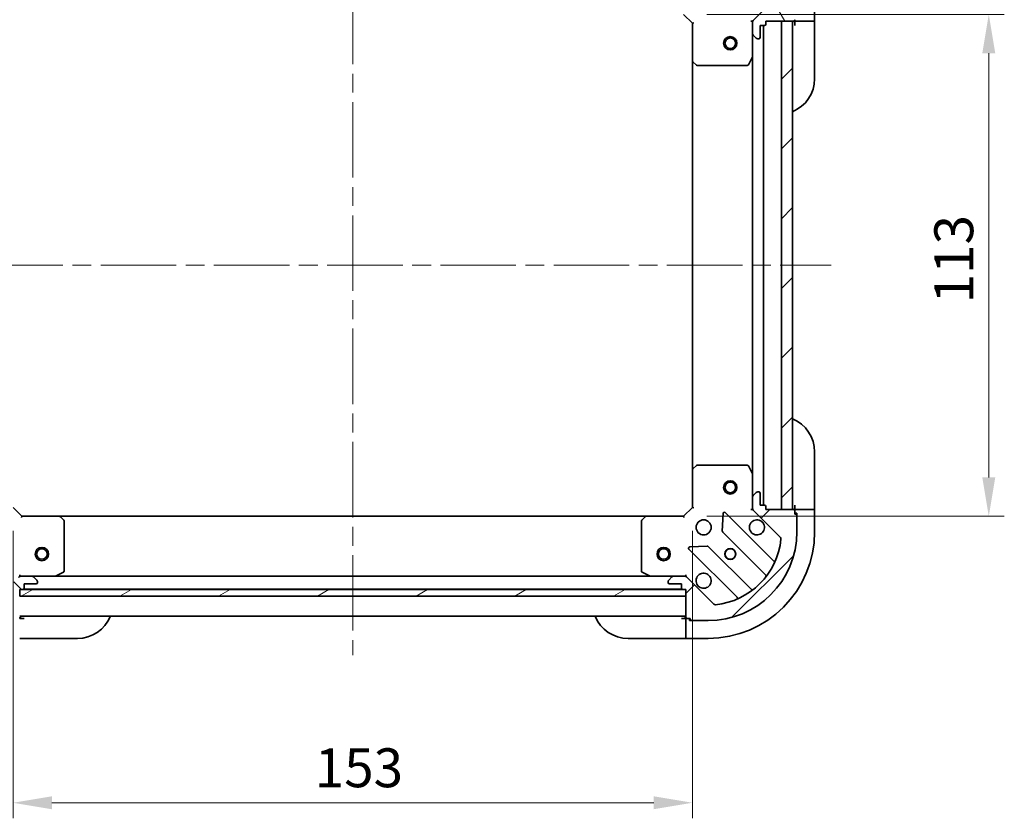
# Model space of a CAD drawing. Units: millimetres. Extents: x 43 to 5773, y 24 to 1008.
# Drawn here: x 1344 to 1565, y 672 to 852 of the extents above; entities that cross this region are included whole.
import ezdxf

# ---------------------------------------------------------------- set-up
doc = ezdxf.new("R2010")
doc.units = ezdxf.units.MM
doc.header["$LTSCALE"] = 3
doc.linetypes.add('CHAIN', pattern=[0.35429999999999995, 0.2362, -0.0295, 0.0591, -0.0295])
doc.layers.get('Defpoints').update_dxf_attribs({"lineweight": 25})
doc.layers.add('Centerline (ISO)', color=7, linetype='Continuous', lineweight=18, true_color=0x80ffff)
doc.layers.add('Hatch (ISO)', color=1, linetype='Continuous', lineweight=18, true_color=0xff0000)
for name, color, linetype, lineweight in [('Dimension (ISO)', 7, 'Continuous', 18), ('Dimension (ISO) @ 1', 7, 'Continuous', 18), ('Visible (ISO)', 7, 'Continuous', 35)]:
    doc.layers.add(name, color=color, linetype=linetype, lineweight=lineweight)
doc.styles.add('Note Text (TK)', font='MS PGothic.ttf')
doc.dimstyles.new('Default - Method 1b (TK)', dxfattribs={"dimscale": 3, "dimtxt": 2.5, "dimasz": 2.5, "dimexe": 1, "dimexo": 1.5, "dimgap": 1, "dimtad": 1, "dimrnd": 1e-08, "dimdsep": 46, "dimtxsty": 'Note Text (TK)', "dimcen": 0.09, "dimdle": 5, "dimclrd": 100, "dimclre": 100, "dimclrt": 7, "dimadec": 1, "dimazin": 1, "dimtfac": 1, "dimtmove": 0, "dimatfit": 3, "dimfxl": 0, "dimtolj": 1, "dimlwd": -1, "dimlwe": -1, "dimarcsym": 0})
pattern_1 = [(45, (1175.75, -3.999999999999911), (-7.85772410593551, 7.85772410593551), [])]

# ---------------------------------------------------------------- blocks, each defined once
blk = doc.blocks.new('*D32')
at = {"layer": 'Defpoints', "color": 0, "transparency": 16777216}
for p in [(1342.192076925821, 741.9150084373068), (1495.192076925825, 741.9150084373069), (1495.192076925825, 675.4150084373069)]:
    blk.add_point(p, dxfattribs=at)
at = {"layer": 'Dimension (ISO)', "color": 100, "transparency": 16777216}
for p, q in [((1342.192076925821, 736.6650084373068), (1342.192076925821, 671.9150084373069)), ((1495.192076925825, 736.6650084373069), (1495.192076925825, 671.9150084373069)), ((1350.942076925821, 675.4150084373069), (1486.442076925825, 675.4150084373069))]:
    blk.add_line(p, q, dxfattribs=at)
for points in [[(1350.942076925821, 676.8733417706403), (1350.942076925821, 673.9566751039736), (1342.192076925821, 675.4150084373069)], [(1486.442076925825, 676.8733417706403), (1486.442076925825, 673.9566751039736), (1495.192076925825, 675.4150084373069)]]:
    blk.add_solid(points, dxfattribs=at)
at = {"layer": 'Dimension (ISO)', "color": 7, "transparency": 16777216, "insert": (1410.140940562187, 683.2900084373069), "char_height": 8.75, "attachment_point": 4, "style": 'Note Text (TK)'}
blk.add_mtext('\\A1;153', dxfattribs=at)
blk = doc.blocks.new('*D33')
at = {"layer": 'Defpoints', "color": 0, "transparency": 16777216}
for p in [(1493.192076925824, 852.9150084373078), (1493.192076925825, 739.9150084373072), (1561.892887703659, 739.9150084373072)]:
    blk.add_point(p, dxfattribs=at)
at = {"layer": 'Dimension (ISO)', "color": 100, "transparency": 16777216}
for p, q in [((1498.442076925824, 852.9150084373078), (1565.392887703659, 852.9150084373078)), ((1561.892887703659, 844.1650084373078), (1561.892887703659, 748.6650084373072)), ((1498.442076925825, 739.9150084373072), (1565.392887703659, 739.9150084373072))]:
    blk.add_line(p, q, dxfattribs=at)
for points in [[(1560.434554370326, 844.1650084373078), (1563.351221036993, 844.1650084373078), (1561.892887703659, 852.9150084373078)], [(1560.434554370326, 748.6650084373072), (1563.351221036993, 748.6650084373072), (1561.892887703659, 739.9150084373072)]]:
    blk.add_solid(points, dxfattribs=at)
at = {"layer": 'Dimension (ISO)', "color": 7, "transparency": 16777216, "insert": (1554.017887703659, 787.8638720736708), "char_height": 8.75, "attachment_point": 4, "rotation": 90, "style": 'Note Text (TK)'}
blk.add_mtext('\\A1;113', dxfattribs=at)

msp = doc.modelspace()

# ---------------------------------------------------------------- hatches: boundary and pattern name
at = {"layer": 'Hatch (ISO)'}
h = msp.add_hatch(dxfattribs=at)
h.set_pattern_fill('ANSI31', color=256, scale=88.9, angle=14.999977780745, style=0)
h.set_pattern_definition([(59.99997778074501, (1175.75, -3.999999999999911), (-9.623705144844784, 5.556253732065161), [])])
edge = h.paths.add_edge_path()
edge.add_line((1325.692076925776, 851.4150084372428), (1325.692076925776, 850.7150084372428))
edge.add_ellipse((1325.992076925776, 850.7150084372428), major_axis=(-2.247131926636779e-15, -0.2999999999999958), ratio=1, start_angle=270.0000000000004, end_angle=360.0000000000039)
edge.add_line((1325.992076925776, 850.4150084372428), (1326.992076925776, 850.4150084372428))
edge.add_line((1326.992076925776, 850.4150084372428), (1326.992076925776, 847.7150084372428))
edge.add_ellipse((1327.292076925776, 847.7150084372428), major_axis=(3.303983196489024e-15, -0.3000000000000014), ratio=1, start_angle=270.0000000000011, end_angle=359.9999999999994)
edge.add_line((1327.292076925776, 847.4150084372428), (1327.484970144589, 847.4150084372428))
edge.add_ellipse((1327.484970144589, 847.9150084372427), major_axis=(0.4999999999999982, 1.805895239643853e-15), ratio=1, start_angle=269.9999999999998, end_angle=314.9999999999969)
edge.add_line((1327.838523535183, 847.5614550466495), (1328.545630316369, 848.268561827836))
edge.add_ellipse((1328.192076925776, 848.6221152184293), major_axis=(0.3535533905932296, 0.3535533905932967), ratio=1, start_angle=269.9999999999989, end_angle=314.9999999999956)
edge.add_line((1328.692076925776, 848.6221152184293), (1328.692076925776, 851.0007948748696))
edge.add_ellipse((1327.692076925776, 851.0007948748697), major_axis=(-2.501567466154663e-15, 1.000000000000001), ratio=1, start_angle=269.9999999999993, end_angle=314.9999999999998)
edge.add_line((1328.399183706963, 851.7079016560563), (1322.421198927599, 857.6858864354194))
edge.add_ellipse((1322.774752318192, 858.0394398260127), major_axis=(-0.3535533905933107, 0.3535533905932341), ratio=1, start_angle=39.17289348887448, end_angle=89.99999999999949, ccw=False)
edge.add_ellipse((1338.692076925776, 856.4150084372428), major_axis=(1.675194869668908, 16.41474100157036), ratio=1, start_angle=11.65421302223848, end_angle=89.99999999999989, ccw=False)
edge.add_ellipse((1337.067645537006, 872.3323330448262), major_axis=(0.4974163939869646, 0.05076348089907714), ratio=1, start_angle=39.17289348887141, end_angle=90.00000000000222, ccw=False)
edge.add_line((1337.421198927599, 872.6858864354194), (1343.399183706962, 866.7079016560563))
edge.add_ellipse((1344.106290488149, 867.4150084372428), major_axis=(0.7071067811865576, -0.7071067811865503), ratio=1, start_angle=270.0000000000001, end_angle=314.9999999999992)
edge.add_line((1344.106290488149, 866.4150084372428), (1346.484970144589, 866.4150084372428))
edge.add_ellipse((1346.484970144589, 866.9150084372428), major_axis=(0.4999999999999848, -4.855442908107134e-15), ratio=1, start_angle=269.9999999999995, end_angle=314.9999999999977)
edge.add_line((1346.838523535183, 866.5614550466496), (1347.545630316369, 867.2685618278362))
edge.add_ellipse((1347.192076925776, 867.6221152184294), major_axis=(0.3535533905932651, 0.353553390593292), ratio=1, start_angle=270, end_angle=314.9999999999978)
edge.add_line((1347.692076925776, 867.6221152184294), (1347.692076925776, 867.8150084372428))
edge.add_ellipse((1347.392076925776, 867.8150084372428), major_axis=(-2.19376017186387e-15, 0.3000000000000024), ratio=1, start_angle=270.0000000000013, end_angle=359.9999999999996)
edge.add_line((1347.392076925776, 868.1150084372429), (1344.692076925776, 868.1150084372429))
edge.add_line((1344.692076925776, 868.1150084372429), (1344.692076925776, 869.1150084372429))
edge.add_ellipse((1344.392076925776, 869.1150084372429), major_axis=(3.357354951261932e-15, 0.2999999999999969), ratio=1, start_angle=269.9999999999989, end_angle=360.0000000000023)
edge.add_line((1344.392076925776, 869.4150084372428), (1343.692076925776, 869.4150084372428))
edge.add_line((1343.692076925776, 869.4150084372428), (1343.692076925776, 875.6150084372429))
edge.add_ellipse((1343.392076925776, 875.6150084372429), major_axis=(-3.303983196489127e-15, 0.3000000000000014), ratio=1, start_angle=269.9999999999994, end_angle=359.9999999999977)
edge.add_line((1343.392076925776, 875.9150084372429), (1342.692076925776, 875.9150084372429))
edge.add_line((1342.692076925776, 875.9150084372429), (1342.692076925776, 876.115008437243))
edge.add_ellipse((1342.392076925776, 876.1150084372429), major_axis=(1.136908902011615e-15, 0.299999999999998), ratio=1, start_angle=270.0000000000019, end_angle=360.000000000002)
edge.add_line((1342.392076925776, 876.4150084372428), (1338.692076925776, 876.4150084372428))
edge.add_ellipse((1338.692076925776, 856.4150084372428), major_axis=(-20, -8.111759378286031e-14), ratio=1, start_angle=269.9999999999999, end_angle=359.9999999999999)
edge.add_line((1318.692076925776, 856.4150084372428), (1318.692076925776, 852.7150084372428))
edge.add_ellipse((1318.992076925776, 852.7150084372427), major_axis=(1.083537147238707e-15, -0.3000000000000003), ratio=1, start_angle=269.9999999999998, end_angle=359.9999999999998)
edge.add_line((1318.992076925776, 852.4150084372428), (1319.192076925776, 852.4150084372428))
edge.add_line((1319.192076925776, 852.4150084372428), (1319.192076925776, 851.7150084372428))
edge.add_ellipse((1319.492076925776, 851.7150084372428), major_axis=(4.414206221114271e-15, -0.3000000000000024), ratio=1, start_angle=270.0000000000009, end_angle=359.9999999999958)
edge.add_line((1319.492076925776, 851.4150084372428), (1325.692076925776, 851.4150084372428))
h = msp.add_hatch(dxfattribs=at)
h.set_pattern_fill('ANSI31', color=256, scale=88.9, angle=75.00017538262, style=0)
h.set_pattern_definition([(120.00017538262, (1175.75, -3.999999999999911), (-9.62369029180507, -5.556279458182142), [])])
edge = h.paths.add_edge_path()
edge.add_line((1493.692076925822, 869.4150084373074), (1492.992076925822, 869.4150084373074))
edge.add_ellipse((1492.992076925822, 869.1150084373074), major_axis=(-0.2999999999999958, 2.2471319300894e-15), ratio=1, start_angle=270.0000000000004, end_angle=360.0000000000021)
edge.add_line((1492.692076925822, 869.1150084373074), (1492.692076925822, 868.1150084373074))
edge.add_line((1492.692076925822, 868.1150084373074), (1489.992076925822, 868.1150084373074))
edge.add_ellipse((1489.992076925822, 867.8150084373074), major_axis=(-0.3000000000000014, -3.303983193036403e-15), ratio=1, start_angle=270.0000000000011, end_angle=359.9999999999977)
edge.add_line((1489.692076925822, 867.8150084373074), (1489.692076925822, 867.622115218494))
edge.add_ellipse((1490.192076925822, 867.622115218494), major_axis=(1.805895239643498e-15, -0.4999999999999982), ratio=1, start_angle=270.0000000000008, end_angle=314.9999999999969)
edge.add_line((1489.838523535229, 867.2685618279007), (1490.545630316416, 866.5614550467142))
edge.add_ellipse((1490.899183707009, 866.9150084373074), major_axis=(0.3535533905932967, -0.3535533905932296), ratio=1, start_angle=270.0000000000003, end_angle=314.9999999999956)
edge.add_line((1490.899183707009, 866.4150084373074), (1493.277863363449, 866.4150084373074))
edge.add_ellipse((1493.277863363449, 867.4150084373074), major_axis=(1.000000000000001, 2.501567454661804e-15), ratio=1, start_angle=269.9999999999993, end_angle=314.9999999999998)
edge.add_line((1493.984970144636, 866.7079016561208), (1499.962954923999, 872.685886435484))
edge.add_ellipse((1500.316508314592, 872.3323330448909), major_axis=(0.3535533905932341, 0.3535533905933107), ratio=1, start_angle=39.172893488876525, end_angle=90.00000000000239, ccw=False)
edge.add_ellipse((1498.692076925822, 856.4150084373074), major_axis=(16.41474100157036, -1.675194869668908), ratio=1, start_angle=11.65421302223848, end_angle=90.00000000000011, ccw=False)
edge.add_ellipse((1514.609401533406, 858.0394398260775), major_axis=(0.05076348089907714, -0.4974163939869646), ratio=1, start_angle=39.17289348887431, end_angle=90.0000000000012, ccw=False)
edge.add_line((1514.962954923999, 857.6858864354841), (1508.984970144636, 851.707901656121))
edge.add_ellipse((1509.692076925822, 851.0007948749343), major_axis=(-0.7071067811865503, -0.7071067811865576), ratio=1, start_angle=270.0000000000004, end_angle=314.9999999999997)
edge.add_line((1508.692076925822, 851.0007948749343), (1508.692076925822, 848.6221152184938))
edge.add_ellipse((1509.192076925822, 848.622115218494), major_axis=(-4.85544290810749e-15, -0.4999999999999848), ratio=1, start_angle=269.9999999999985, end_angle=314.9999999999962)
edge.add_line((1508.838523535229, 848.2685618279007), (1509.545630316416, 847.5614550467142))
edge.add_ellipse((1509.899183707009, 847.9150084373075), major_axis=(0.353553390593292, -0.3535533905932651), ratio=1, start_angle=269.9999999999993, end_angle=314.9999999999978)
edge.add_line((1509.899183707009, 847.4150084373075), (1510.092076925822, 847.4150084373075))
edge.add_ellipse((1510.092076925822, 847.7150084373075), major_axis=(0.3000000000000024, 2.193760168411251e-15), ratio=1, start_angle=269.9999999999996, end_angle=359.9999999999996)
edge.add_line((1510.392076925822, 847.7150084373075), (1510.392076925822, 850.4150084373075))
edge.add_line((1510.392076925822, 850.4150084373075), (1511.392076925822, 850.4150084373075))
edge.add_ellipse((1511.392076925822, 850.7150084373075), major_axis=(0.2999999999999969, -3.357354954714552e-15), ratio=1, start_angle=269.9999999999972, end_angle=360.0000000000023)
edge.add_line((1511.692076925822, 850.7150084373075), (1511.692076925822, 851.4150084373075))
edge.add_line((1511.692076925822, 851.4150084373075), (1517.892076925822, 851.4150084373075))
edge.add_ellipse((1517.892076925822, 851.7150084373075), major_axis=(0.3000000000000014, 3.303983193036403e-15), ratio=1, start_angle=269.9999999999994, end_angle=359.9999999999977)
edge.add_line((1518.192076925822, 851.7150084373075), (1518.192076925822, 852.4150084373075))
edge.add_line((1518.192076925822, 852.4150084373076), (1518.392076925822, 852.4150084373076))
edge.add_ellipse((1518.392076925822, 852.7150084373075), major_axis=(0.299999999999998, -1.136908905464234e-15), ratio=1, start_angle=270.0000000000002, end_angle=360.000000000002)
edge.add_line((1518.692076925822, 852.7150084373076), (1518.692076925822, 856.4150084373076))
edge.add_ellipse((1498.692076925822, 856.4150084373074), major_axis=(-8.1117593782744e-14, 20), ratio=1, start_angle=270, end_angle=360)
edge.add_line((1498.692076925822, 876.4150084373075), (1494.992076925822, 876.4150084373075))
edge.add_ellipse((1494.992076925822, 876.1150084373074), major_axis=(-0.3000000000000003, -1.083537143786087e-15), ratio=1, start_angle=269.9999999999981, end_angle=359.9999999999998)
edge.add_line((1494.692076925822, 876.1150084373074), (1494.692076925822, 875.9150084373074))
edge.add_line((1494.692076925822, 875.9150084373074), (1493.992076925822, 875.9150084373074))
edge.add_ellipse((1493.992076925822, 875.6150084373074), major_axis=(-0.3000000000000024, -4.414206217661563e-15), ratio=1, start_angle=270.0000000000009, end_angle=359.9999999999958)
edge.add_line((1493.692076925822, 875.6150084373074), (1493.692076925822, 869.4150084373074))
h = msp.add_hatch(dxfattribs=at)
h.set_pattern_fill('ANSI31', color=256, scale=88.9, style=0)
h.set_pattern_definition(pattern_1)
h.paths.add_polyline_path([(1517.692076925825, 741.4150084373076), (1517.692076925822, 851.4150084373077), (1515.192076925822, 851.4150084373076), (1515.192076925825, 741.4150084373076)])
h = msp.add_hatch(dxfattribs=at)
h.set_pattern_fill('ANSI31', color=256, scale=88.9, angle=90.00021045915, style=0)
h.set_pattern_definition([(135.00021045915, (1175.75, -3.999999999999911), (-7.857695242850175, -7.857752968914824), [])])
edge = h.paths.add_edge_path()
edge.add_line((1343.692076925813, 723.4150084373068), (1344.392076925813, 723.4150084373068))
edge.add_ellipse((1344.392076925813, 723.7150084373068), major_axis=(0.2999999999999958, -2.283871334063819e-15), ratio=1, start_angle=270.0000000000004, end_angle=360.0000000000021)
edge.add_line((1344.692076925813, 723.7150084373068), (1344.692076925813, 724.7150084373068))
edge.add_line((1344.692076925813, 724.7150084373068), (1347.392076925813, 724.7150084373068))
edge.add_ellipse((1347.392076925813, 725.0150084373068), major_axis=(0.3000000000000014, 3.267243789061982e-15), ratio=1, start_angle=269.9999999999994, end_angle=359.9999999999977)
edge.add_line((1347.692076925813, 725.0150084373068), (1347.692076925813, 725.2079016561203))
edge.add_ellipse((1347.192076925813, 725.2079016561202), major_axis=(-1.744662899686084e-15, 0.4999999999999982), ratio=1, start_angle=270.0000000000008, end_angle=314.9999999999969)
edge.add_line((1347.545630316406, 725.5614550467135), (1346.83852353522, 726.2685618279))
edge.add_ellipse((1346.484970144626, 725.9150084373068), major_axis=(-0.3535533905932967, 0.3535533905932296), ratio=1, start_angle=270.0000000000003, end_angle=314.9999999999956)
edge.add_line((1346.484970144626, 726.4150084373068), (1344.106290488186, 726.4150084373068))
edge.add_ellipse((1344.106290488186, 725.4150084373068), major_axis=(-1.000000000000001, -2.379102774747068e-15), ratio=1, start_angle=269.9999999999993, end_angle=314.9999999999998)
edge.add_line((1343.399183707, 726.1221152184934), (1337.421198927636, 720.1441304391302))
edge.add_ellipse((1337.067645537043, 720.4976838297233), major_axis=(-0.3535533905932341, -0.3535533905933107), ratio=1, start_angle=39.172893488876525, end_angle=90.00000000000028, ccw=False)
edge.add_ellipse((1338.692076925813, 736.4150084373067), major_axis=(-16.41474100157036, 1.67519486966891), ratio=1, start_angle=11.65421302223848, end_angle=90.00000000000011, ccw=False)
edge.add_ellipse((1322.77475231823, 734.7905770485369), major_axis=(-0.05076348089907708, 0.4974163939869646), ratio=1, start_angle=39.17289348887431, end_angle=90.0000000000012, ccw=False)
edge.add_line((1322.421198927636, 735.1441304391301), (1328.399183707, 741.1221152184933))
edge.add_ellipse((1327.692076925813, 741.8292219996798), major_axis=(0.7071067811865503, 0.7071067811865576), ratio=1, start_angle=270.0000000000004, end_angle=314.9999999999992)
edge.add_line((1328.692076925813, 741.8292219996798), (1328.692076925813, 744.2079016561203))
edge.add_ellipse((1328.192076925813, 744.2079016561203), major_axis=(4.916675248064907e-15, 0.4999999999999848), ratio=1, start_angle=269.9999999999985, end_angle=314.9999999999962)
edge.add_line((1328.545630316406, 744.5614550467134), (1327.83852353522, 745.2685618278999))
edge.add_ellipse((1327.484970144626, 744.9150084373067), major_axis=(-0.353553390593292, 0.3535533905932651), ratio=1, start_angle=269.9999999999993, end_angle=314.9999999999978)
edge.add_line((1327.484970144626, 745.4150084373067), (1327.292076925813, 745.4150084373067))
edge.add_ellipse((1327.292076925813, 745.1150084373068), major_axis=(-0.3000000000000024, -2.15702076443683e-15), ratio=1, start_angle=269.9999999999996, end_angle=359.9999999999996)
edge.add_line((1326.992076925813, 745.1150084373068), (1326.992076925813, 742.4150084373067))
edge.add_line((1326.992076925813, 742.4150084373067), (1325.992076925813, 742.4150084373067))
edge.add_ellipse((1325.992076925813, 742.1150084373068), major_axis=(-0.2999999999999969, 3.394094358688973e-15), ratio=1, start_angle=270.0000000000007, end_angle=360.0000000000023)
edge.add_line((1325.692076925813, 742.1150084373068), (1325.692076925813, 741.4150084373067))
edge.add_line((1325.692076925813, 741.4150084373067), (1319.492076925813, 741.4150084373067))
edge.add_ellipse((1319.492076925813, 741.1150084373068), major_axis=(-0.3000000000000014, -3.267243789061982e-15), ratio=1, start_angle=269.9999999999994, end_angle=359.9999999999977)
edge.add_line((1319.192076925813, 741.1150084373068), (1319.192076925813, 740.4150084373067))
edge.add_line((1319.192076925813, 740.4150084373066), (1318.992076925813, 740.4150084373066))
edge.add_ellipse((1318.992076925813, 740.1150084373068), major_axis=(-0.299999999999998, 1.173648309438655e-15), ratio=1, start_angle=270.0000000000002, end_angle=360.000000000002)
edge.add_line((1318.692076925813, 740.1150084373068), (1318.692076925813, 736.4150084373067))
edge.add_ellipse((1338.692076925813, 736.4150084373067), major_axis=(7.8668300184426e-14, -20), ratio=1, start_angle=270, end_angle=360)
edge.add_line((1338.692076925813, 716.4150084373068), (1342.392076925813, 716.4150084373068))
edge.add_ellipse((1342.392076925813, 716.7150084373068), major_axis=(0.3000000000000003, 1.046797739811666e-15), ratio=1, start_angle=269.9999999999998, end_angle=359.9999999999998)
edge.add_line((1342.692076925813, 716.7150084373068), (1342.692076925813, 716.9150084373068))
edge.add_line((1342.692076925813, 716.9150084373067), (1343.392076925813, 716.9150084373067))
edge.add_ellipse((1343.392076925813, 717.2150084373068), major_axis=(0.3000000000000024, 4.377466813687142e-15), ratio=1, start_angle=270.0000000000009, end_angle=359.9999999999958)
edge.add_line((1343.692076925813, 717.2150084373068), (1343.692076925813, 723.4150084373068))
h = msp.add_hatch(dxfattribs=at)
h.set_pattern_fill('ANSI31', color=256, scale=88.9, style=0)
h.set_pattern_definition(pattern_1)
edge = h.paths.add_edge_path()
edge.add_line((1511.692076925825, 741.415008437307), (1511.692076925825, 742.1150084373071))
edge.add_ellipse((1511.392076925825, 742.1150084373071), major_axis=(2.724262697013342e-15, 0.2999999999999958), ratio=1, start_angle=270.0000000000005, end_angle=360.0000000000039)
edge.add_line((1511.392076925825, 742.415008437307), (1510.392076925825, 742.415008437307))
edge.add_line((1510.392076925825, 742.415008437307), (1510.392076925825, 745.1150084373071))
edge.add_ellipse((1510.092076925825, 745.1150084373071), major_axis=(-2.826852426112452e-15, 0.3000000000000014), ratio=1, start_angle=269.9999999999994, end_angle=359.9999999999994)
edge.add_line((1510.092076925825, 745.415008437307), (1509.899183707012, 745.415008437307))
edge.add_ellipse((1509.899183707012, 744.9150084373072), major_axis=(-0.4999999999999982, -1.010677294770251e-15), ratio=1, start_angle=269.9999999999999, end_angle=314.999999999997)
edge.add_line((1509.545630316418, 745.2685618279004), (1508.838523535232, 744.5614550467138))
edge.add_ellipse((1509.192076925825, 744.2079016561206), major_axis=(-0.3535533905932301, -0.3535533905932959), ratio=1, start_angle=269.9999999999997, end_angle=314.9999999999957)
edge.add_line((1508.692076925825, 744.2079016561206), (1508.692076925825, 741.8292219996803))
edge.add_ellipse((1509.692076925825, 741.8292219996803), major_axis=(9.111315649153158e-16, -1.000000000000001), ratio=1, start_angle=269.9999999999994, end_angle=314.9999999999999)
edge.add_line((1508.984970144639, 741.1221152184937), (1514.962954924002, 735.1441304391305))
edge.add_ellipse((1514.609401533408, 734.7905770485372), major_axis=(0.3535533905933101, -0.3535533905932345), ratio=1, start_angle=39.17289348887459, end_angle=89.99999999999972, ccw=False)
edge.add_ellipse((1498.692076925825, 736.4150084373072), major_axis=(-1.675194869668935, -16.41474100157035), ratio=1, start_angle=11.65421302223848, end_angle=90, ccw=False)
edge.add_ellipse((1500.316508314595, 720.4976838297237), major_axis=(-0.4974163939869646, -0.05076348089907635), ratio=1, start_angle=39.17289348887152, end_angle=90.00000000000028, ccw=False)
edge.add_line((1499.962954924002, 720.1441304391304), (1493.984970144639, 726.1221152184936))
edge.add_ellipse((1493.277863363452, 725.4150084373072), major_axis=(-0.7071067811865565, 0.7071067811865515), ratio=1, start_angle=269.9999999999991, end_angle=314.9999999999993)
edge.add_line((1493.277863363452, 726.4150084373072), (1490.899183707011, 726.4150084373072))
edge.add_ellipse((1490.899183707012, 725.915008437307), major_axis=(-0.4999999999999848, 5.650660852980721e-15), ratio=1, start_angle=269.9999999999996, end_angle=314.9999999999978)
edge.add_line((1490.545630316418, 726.2685618279004), (1489.838523535232, 725.5614550467138))
edge.add_ellipse((1490.192076925825, 725.2079016561205), major_axis=(-0.3535533905932656, -0.3535533905932914), ratio=1, start_angle=270.0000000000001, end_angle=314.9999999999979)
edge.add_line((1489.692076925825, 725.2079016561205), (1489.692076925825, 725.0150084373071))
edge.add_ellipse((1489.992076925825, 725.0150084373071), major_axis=(1.716629401487299e-15, -0.3000000000000024), ratio=1, start_angle=270.0000000000031, end_angle=359.9999999999997)
edge.add_line((1489.992076925825, 724.715008437307), (1492.692076925825, 724.715008437307))
edge.add_line((1492.692076925825, 724.715008437307), (1492.692076925825, 723.715008437307))
edge.add_ellipse((1492.992076925825, 723.715008437307), major_axis=(-3.834485721638499e-15, -0.2999999999999969), ratio=1, start_angle=270.0000000000007, end_angle=360.0000000000007)
edge.add_line((1492.992076925825, 723.4150084373072), (1493.692076925825, 723.4150084373072))
edge.add_line((1493.692076925825, 723.4150084373072), (1493.692076925825, 717.2150084373071))
edge.add_ellipse((1493.992076925825, 717.2150084373071), major_axis=(2.826852426112452e-15, -0.3000000000000014), ratio=1, start_angle=270.0000000000012, end_angle=359.9999999999978)
edge.add_line((1493.992076925825, 716.9150084373072), (1494.692076925825, 716.9150084373072))
edge.add_line((1494.692076925825, 716.9150084373072), (1494.692076925825, 716.7150084373071))
edge.add_ellipse((1494.992076925825, 716.7150084373071), major_axis=(-1.61403967238818e-15, -0.299999999999998), ratio=1, start_angle=270.000000000002, end_angle=360.000000000002)
edge.add_line((1494.992076925825, 716.415008437307), (1498.692076925825, 716.415008437307))
edge.add_ellipse((1498.692076925825, 736.4150084373072), major_axis=(20, 4.930887598781175e-14), ratio=1, start_angle=270, end_angle=360)
edge.add_line((1518.692076925825, 736.4150084373072), (1518.692076925825, 740.1150084373072))
edge.add_ellipse((1518.392076925825, 740.1150084373072), major_axis=(-6.064063768621374e-16, 0.3000000000000003), ratio=1, start_angle=269.9999999999999, end_angle=359.9999999999999)
edge.add_line((1518.392076925825, 740.415008437307), (1518.192076925825, 740.415008437307))
edge.add_line((1518.192076925825, 740.415008437307), (1518.192076925825, 741.1150084373071))
edge.add_ellipse((1517.892076925825, 741.1150084373071), major_axis=(-3.937075450737611e-15, 0.3000000000000024), ratio=1, start_angle=270.0000000000009, end_angle=359.9999999999992)
edge.add_line((1517.892076925825, 741.415008437307), (1511.692076925825, 741.415008437307))
h = msp.add_hatch(dxfattribs=at)
h.set_pattern_fill('ANSI31', color=256, scale=88.9, angle=-14.999977780745, style=0)
h.set_pattern_definition([(30.000022219255, (1175.75, -3.999999999999911), (-5.556253732065161, 9.623705144844784), [])])
h.paths.add_polyline_path([(1493.692076925825, 721.9150084373072), (1493.692076925825, 723.4150084373072), (1343.692076925825, 723.4150084373068), (1343.692076925825, 721.9150084373067)])

# ---------------------------------------------------------------- linework, layer by layer
at = {"layer": 'Centerline (ISO)', "linetype": 'CHAIN', "ltscale": 23.99096870422363}
for p, q in [((1418.692076925792, 884.1650084372757), (1418.69207692583, 708.6650084373064)), ((1310.942076925794, 796.4150084372676), (1526.442076925824, 796.4150084373094))]:
    msp.add_line(p, q, dxfattribs=at)
at = {"layer": 'Visible (ISO)'}
for p, q in [((1514.962954923999, 857.6858864354841), (1508.984970144636, 851.7079016561211)), ((1522.692076925823, 851.4150084373076), (1522.692076925823, 856.4150084373076)), ((1493.192076925823, 852.9150084373075), (1495.192076925823, 850.9150084373075)), ((1508.781897204699, 851.4150084373076), (1508.341811386153, 851.4150084373076)), ((1508.692076925823, 851.0007948749344), (1508.692076925823, 851.4150084373075)), ((1511.692076925822, 850.7150084373076), (1511.692076925822, 851.4150084373076)), ((1511.692076925822, 851.4150084373076), (1517.892076925822, 851.4150084373076)), ((1517.692076925822, 851.4150084373076), (1515.192076925822, 851.4150084373076)), ((1515.192076925822, 851.4150084373076), (1515.192076925825, 741.4150084373075)), ((1517.692076925825, 741.4150084373076), (1517.692076925822, 851.4150084373076)), ((1518.192076925823, 851.7150084373075), (1518.192076925823, 851.4150084373075)), ((1518.192076925823, 851.4150084373075), (1520.484970144636, 851.4150084373076)), ((1518.192076925823, 851.4150084373075), (1518.192076925823, 850.4150084373075)), ((1520.838523535229, 851.4150084373075), (1520.484970144636, 851.4150084373075)), ((1520.838523535229, 851.4150084373076), (1522.545630316416, 851.4150084373076)), ((1522.692076925823, 851.4150084373075), (1522.545630316416, 851.4150084373075)), ((1522.692076925823, 850.4150084373075), (1522.692076925823, 851.4150084373075)), ((1495.492076925823, 851.0392725060194), (1495.192076925823, 850.9150084373074)), ((1495.192076925823, 850.9150084373075), (1495.192076925823, 842.478405902569)), ((1508.692076925822, 851.0007948749344), (1508.692076925822, 848.622115218494)), ((1510.392076925822, 847.7150084373075), (1510.392076925822, 850.4150084373076)), ((1510.392076925822, 850.4150084373076), (1511.392076925822, 850.4150084373076)), ((1511.192076925827, 742.415008437307), (1511.192076925824, 850.4150084373075)), ((1522.692076925823, 850.4150084373075), (1522.692076925823, 838.4150084373076)), ((1508.692076925823, 843.4858288305574), (1508.692076925823, 848.622115218494)), ((1508.838523535229, 848.2685618279008), (1509.545630316416, 847.5614550467142)), ((1509.899183707009, 847.4150084373075), (1510.092076925822, 847.4150084373075)), ((1495.192076925826, 750.3516109720454), (1495.192076925824, 842.4784059025689)), ((1507.774994886498, 841.5808443586575), (1508.660405083123, 843.3516647519075)), ((1508.692076925826, 749.344188044057), (1508.692076925824, 843.4858288305572)), ((1495.287420531111, 842.259052853574), (1496.10563860749, 841.4956553883126)), ((1496.310295002202, 841.4150084373075), (1507.506666729199, 841.4150084373075)), ((1522.692076925825, 754.415008437306), (1522.692076925825, 742.4150084373063)), ((1495.192076925825, 750.3516109720454), (1495.192076925825, 741.9150084373068)), ((1496.105638607492, 751.3343614863016), (1495.287420531113, 750.5709640210403)), ((1507.5066667292, 751.4150084373068), (1496.310295002204, 751.4150084373068)), ((1508.660405083125, 749.478352122707), (1507.7749948865, 751.249172515957)), ((1508.692076925825, 744.2079016561206), (1508.692076925825, 749.344188044057)), ((1509.545630316418, 745.2685618279004), (1508.838523535232, 744.5614550467138)), ((1510.092076925825, 745.415008437307), (1509.899183707012, 745.415008437307)), ((1510.392076925825, 742.415008437307), (1510.392076925825, 745.1150084373071)), ((1508.692076925825, 744.2079016561206), (1508.692076925825, 741.8292219996803)), ((1344.192076925821, 739.9150084373067), (1342.192076925821, 741.9150084373067)), ((1495.192076925825, 741.9150084373068), (1493.192076925825, 739.9150084373068)), ((1495.192076925825, 741.9150084373069), (1495.492076925825, 741.7907443685949)), ((1502.069406926018, 740.5267857181365), (1501.897834822762, 736.5971384905105)), ((1513.404593937273, 729.9024914258586), (1502.581253426849, 740.7258319362828)), ((1508.781897204701, 741.4150084373068), (1508.341811386155, 741.4150084373068)), ((1508.692076925825, 741.4150084373068), (1508.692076925825, 741.8292219996799)), ((1508.984970144639, 741.1221152184937), (1514.962954924002, 735.1441304391304)), ((1511.392076925825, 742.415008437307), (1510.392076925825, 742.415008437307)), ((1511.692076925825, 741.415008437307), (1511.692076925825, 742.1150084373071)), ((1517.892076925825, 741.415008437307), (1511.692076925825, 741.415008437307)), ((1515.192076925825, 741.4150084373075), (1517.692076925825, 741.4150084373076)), ((1518.192076925825, 742.4150084373064), (1518.192076925825, 741.4150084373064)), ((1520.484970144638, 741.4150084373065), (1518.192076925825, 741.4150084373065)), ((1518.192076925825, 741.4150084373065), (1518.192076925825, 741.1150084373071)), ((1518.192076925825, 740.415008437307), (1518.192076925825, 741.1150084373071)), ((1518.192076925825, 740.6150084373065), (1518.692076925825, 740.6150084373065)), ((1518.692076925825, 740.6150084373065), (1518.692076925825, 740.1150084373071)), ((1520.484970144638, 741.4150084373065), (1520.838523535232, 741.4150084373065)), ((1522.545630316418, 741.4150084373064), (1520.838523535232, 741.4150084373065)), ((1522.545630316418, 741.4150084373064), (1522.692076925825, 741.4150084373064)), ((1522.692076925825, 741.4150084373063), (1522.692076925825, 742.4150084373063)), ((1522.692076925825, 736.4150084373065), (1522.692076925825, 741.4150084373064)), ((1344.192076925821, 739.9150084373068), (1344.067812857109, 739.6150084373068)), ((1352.62867946056, 739.9150084373068), (1344.192076925821, 739.9150084373067)), ((1352.628679460561, 739.9150084373061), (1484.755474391087, 739.9150084373064)), ((1353.611429974816, 739.0014467556401), (1352.848032509555, 739.819664832019)), ((1353.692076925821, 727.6004186339318), (1353.692076925821, 738.796790360928)), ((1483.692076925825, 738.796790360928), (1483.692076925825, 727.6004186339319)), ((1484.536121342092, 739.8196648320192), (1483.77272387683, 739.0014467556402)), ((1493.192076925825, 739.9150084373068), (1484.755474391087, 739.9150084373068)), ((1493.316340994537, 739.6150084373068), (1493.192076925825, 739.9150084373068)), ((1518.392076925825, 740.415008437307), (1518.192076925825, 740.415008437307)), ((1518.692076925825, 736.4150084373072), (1518.692076925825, 740.1150084373071)), ((1501.985417254881, 736.371920639945), (1511.684852346259, 726.6724855485674)), ((1494.381253426849, 732.5258319362829), (1505.204593937274, 721.7024914258585)), ((1498.509946872621, 733.2092505403693), (1494.580299644995, 733.0376784371133)), ((1508.434599814565, 723.4222330168733), (1498.735164723187, 733.1216681082508)), ((1351.755420611221, 726.4466802800068), (1353.526241004471, 727.3320904766317)), ((1483.857912847175, 727.3320904766317), (1485.628733240425, 726.4466802800068)), ((1343.692076925821, 726.3251881584312), (1343.692076925821, 726.7652739769769)), ((1343.692076925821, 726.4150084373067), (1344.106290488187, 726.4150084373067)), ((1346.484970144626, 726.4150084373068), (1344.106290488186, 726.4150084373068)), ((1346.484970144633, 726.4150084373068), (1351.621256532571, 726.4150084373068)), ((1347.545630316406, 725.5614550467135), (1346.83852353522, 726.2685618279)), ((1347.692076925813, 725.0150084373067), (1347.692076925813, 725.2079016561202)), ((1351.621256532571, 726.4150084373063), (1485.762897319075, 726.4150084373065)), ((1485.762897319075, 726.4150084373068), (1490.899183707012, 726.4150084373069)), ((1489.692076925825, 725.2079016561205), (1489.692076925825, 725.0150084373071)), ((1490.545630316418, 726.2685618279003), (1489.838523535232, 725.5614550467137)), ((1493.277863363452, 726.415008437307), (1490.899183707012, 726.415008437307)), ((1493.277863363453, 726.4150084373069), (1493.692076925825, 726.4150084373069)), ((1493.692076925825, 726.3251881584313), (1493.692076925825, 726.765273976977)), ((1499.962954924002, 720.1441304391304), (1493.984970144639, 726.1221152184936)), ((1493.692076925825, 723.4150084373072), (1343.692076925825, 723.4150084373068)), ((1343.692076925825, 723.4150084373068), (1343.692076925825, 721.9150084373068)), ((1343.692076925813, 723.4150084373067), (1344.392076925813, 723.4150084373067)), ((1344.615683723564, 723.5150084373062), (1492.768470128077, 723.5150084373065)), ((1344.692076925813, 723.7150084373067), (1344.692076925813, 724.7150084373067)), ((1344.692076925813, 724.7150084373067), (1347.392076925813, 724.7150084373067)), ((1489.992076925825, 724.715008437307), (1492.692076925825, 724.715008437307)), ((1492.692076925825, 724.715008437307), (1492.692076925825, 723.715008437307)), ((1492.992076925825, 723.415008437307), (1493.692076925825, 723.415008437307)), ((1493.692076925825, 721.9150084373072), (1493.692076925825, 723.4150084373072)), ((1493.692076925825, 723.415008437307), (1493.692076925825, 717.215008437307)), ((1343.692076925825, 721.9150084373068), (1493.692076925825, 721.9150084373072)), ((1343.692076925828, 717.415008437306), (1493.692076925828, 717.4150084373065)), ((1344.692076925823, 716.9150084373067), (1343.692076925823, 716.9150084373067)), ((1493.692076925825, 716.9150084373073), (1492.692076925825, 716.9150084373073)), ((1493.692076925825, 716.9150084373074), (1493.692076925825, 714.622115218494)), ((1493.992076925826, 716.9150084373073), (1493.692076925825, 716.9150084373074)), ((1493.992076925825, 716.915008437307), (1494.692076925825, 716.915008437307)), ((1494.492076925825, 716.4150084373073), (1494.492076925825, 716.9150084373073)), ((1494.992076925826, 716.4150084373073), (1494.492076925825, 716.4150084373073)), ((1494.692076925825, 716.915008437307), (1494.692076925825, 716.7150084373071)), ((1494.992076925825, 716.415008437307), (1498.692076925825, 716.415008437307)), ((1493.692076925824, 714.2685618279007), (1493.692076925824, 714.622115218494)), ((1493.692076925825, 714.2685618279006), (1493.692076925824, 712.5614550467141)), ((1343.692076925823, 712.4150084373067), (1344.692076925823, 712.4150084373067)), ((1356.692076925823, 712.4150084373067), (1344.692076925823, 712.4150084373067)), ((1492.692076925825, 712.4150084373073), (1480.692076925825, 712.4150084373076)), ((1492.692076925825, 712.4150084373073), (1493.692076925825, 712.4150084373073)), ((1493.692076925824, 712.4150084373075), (1493.692076925824, 712.5614550467141)), ((1493.692076925824, 712.4150084373073), (1498.692076925824, 712.4150084373072))]:
    msp.add_line(p, q, dxfattribs=at)
for centre, radius in [((1503.692076925823, 846.4150084373073), 1.5), ((1503.692076925823, 846.4150084373073), 1.193275), ((1503.692076925826, 746.4150084373076), 1.5), ((1503.692076925826, 746.4150084373076), 1.193275), ((1497.692076925825, 737.4150084373068), 1.7), ((1348.692076925835, 731.4150084373063), 1.5), ((1348.692076925835, 731.4150084373063), 1.193275), ((1488.692076925823, 731.4150084373066), 1.5), ((1488.692076925823, 731.4150084373066), 1.193275), ((1503.692076925825, 731.4150084373069), 1.2295), ((1503.692076925824, 731.4150084373074), 1.193275)]:
    msp.add_circle(centre, radius, dxfattribs=at)
for centre, radius, start, end in [((1509.692076925822, 851.0007948749344), 0.9999999999999999, 134.9999999999957, 180), ((1518.192076925823, 850.9150084373075), 0.4999999999999964, 90, 180), ((1517.892076925822, 851.7150084373076), 0.2999999999999999, 270, 0), ((1511.392076925822, 850.7150084373076), 0.2999999999999999, 270, 0), ((1509.192076925822, 848.622115218494), 0.4999999999999999, 180, 224.9999999999926), ((1509.899183707009, 847.9150084373075), 0.4999999999999999, 225.0000000000068, 270.000000000013), ((1510.092076925822, 847.7150084373075), 0.2999999999999999, 270, 0), ((1495.492076925823, 842.478405902569), 0.2999999999999999, 180, 226.985142794814), ((1508.392076925823, 843.4858288305574), 0.2999999999999999, 333.4349488229506, 0), ((1496.310295002202, 841.7150084373075), 0.2999999999999999, 226.9851427948062, 270), ((1507.506666729199, 841.7150084373075), 0.2999999999999999, 270, 333.4349488229236), ((1514.692076925824, 838.4150084373076), 7.999999999999941, 292.024312837042, 0), ((1514.692076925825, 754.4150084373063), 7.999999999999918, 0, 67.9756871629577), ((1495.492076925825, 750.3516109720454), 0.2999999999999999, 133.0148572051937, 180), ((1496.310295002204, 751.1150084373068), 0.300000000000003, 90, 133.0148572051937), ((1507.5066667292, 751.115008437307), 0.2999999999999999, 26.56505117707635, 90), ((1508.392076925825, 749.344188044057), 0.3, 0, 26.56505117707635), ((1509.899183707012, 744.915008437307), 0.5, 90, 134.9999999999931), ((1510.092076925825, 745.1150084373071), 0.3, 0, 90), ((1509.192076925825, 744.2079016561206), 0.5, 135.0000000000074, 180), ((1502.369121392493, 740.5136999019269), 0.3, 45.00000000000431, 177.5000000000118), ((1509.692076925825, 741.8292219996803), 1, 180, 225.0000000000043), ((1511.392076925825, 742.1150084373071), 0.3, 0, 90), ((1518.192076925825, 741.9150084373064), 0.4999999999999939, 180, 270), ((1517.892076925825, 741.1150084373071), 0.3, 0, 90), ((1352.62867946056, 739.6150084373068), 0.2999999999999999, 43.01485720520277, 90), ((1353.392076925821, 738.796790360928), 0.300000000000003, 0, 43.01485720520069), ((1483.992076925825, 738.796790360928), 0.2999999999999999, 136.9851427948014, 180), ((1484.755474391087, 739.6150084373068), 0.3, 90, 136.9851427948198), ((1509.692076925825, 737.4150084373068), 1.7, 62.49982881929852, 27.50017118070144), ((1518.392076925825, 740.1150084373071), 0.2999999999999999, 0, 90), ((1498.692076925825, 736.4150084373072), 20, 270, 0), ((1498.692076925825, 736.4150084373069), 23.99999999999971, 270, 0), ((1502.197549289237, 736.5840526743009), 0.3000000000000009, 177.5000000000122, 225.0000000000128), ((1498.692076925825, 736.4150084373072), 16.5, 275.8271065111165, 354.1728934888814), ((1514.609401533408, 734.7905770485372), 0.5, 354.1728934888885, 45.00000000000934), ((1494.593385461205, 732.7379639706388), 0.299999999999998, 92.50000000000507, 225.0000000000128), ((1498.523032688831, 732.9095360738949), 0.3, 44.99999999999093, 92.49999999999203), ((1513.616725971629, 730.1146234602145), 0.300000000000001, 225.0000000000128, 337.1131416035069), ((1353.392076925821, 727.6004186339318), 0.2999999999999999, 296.5650511770806, 0), ((1483.992076925825, 727.6004186339319), 0.3, 180, 243.4349488229204), ((1344.106290488186, 725.4150084373067), 1, 90, 134.999999999995), ((1346.484970144626, 725.9150084373067), 0.5, 45.00000000000821, 90), ((1347.392076925813, 725.0150084373067), 0.3, 270, 0), ((1347.192076925813, 725.2079016561202), 0.5, 0, 44.99999999999265), ((1351.621256532571, 726.7150084373068), 0.3, 270, 296.5650511770795), ((1485.762897319075, 726.7150084373068), 0.3, 243.4349488229342, 270), ((1490.192076925825, 725.2079016561205), 0.5, 135.0000000000074, 180), ((1489.992076925825, 725.0150084373071), 0.3, 180, 270), ((1490.899183707012, 725.915008437307), 0.5, 90, 134.9999999999906), ((1493.277863363452, 725.415008437307), 1, 45.00000000000431, 90), ((1497.692076925825, 725.4150084373069), 1.7, 242.4998288192993, 207.5001711807014), ((1511.472720311903, 726.4603535142114), 0.299999999999998, 322.0855003124469, 44.99999999999093), ((1344.392076925813, 723.7150084373067), 0.3, 270, 0), ((1492.992076925825, 723.715008437307), 0.3, 180, 270), ((1508.646731848921, 723.6343650512292), 0.3000000000000019, 225.0000000000043, 307.9144996875377), ((1504.992461902918, 721.4903593915026), 0.2999999999999999, 292.8868583964997, 45.00000000000431), ((1500.316508314595, 720.4976838297237), 0.5000000000000001, 224.9999999999901, 275.8271065111165), ((1344.192076925823, 716.9150084373067), 0.5000000000000016, 90, 180), ((1356.692076925823, 720.4150084373068), 8.000000000000037, 270, 337.9756871629569), ((1480.692076925825, 720.4150084373074), 7.999999999999903, 202.0243128370425, 270), ((1493.192076925825, 716.9150084373073), 0.4999999999999941, 0, 90), ((1493.992076925825, 717.215008437307), 0.3, 180, 270), ((1494.992076925825, 716.7150084373071), 0.3, 180, 270)]:
    msp.add_arc(centre, radius, start, end, dxfattribs=at)
for points, knots in [([(1510.477054073479, 738.9229245084664), (1510.631561274451, 738.8419176395753), (1510.775312418326, 738.7359360008403), (1511.013004489359, 738.4982439298077), (1511.118986128093, 738.3544927859331), (1511.199992996985, 738.1999855849608)], [0.278912593627149, 0.278912593627149, 0.278912593627149, 0.278912593627149, 0.3293346962055609, 0.3293346962055609, 0.3797567987839751, 0.3797567987839751, 0.3797567987839751, 0.3797567987839751]), ([(1496.907099778171, 723.9070923661474), (1496.752592577199, 723.9880992350385), (1496.608841433324, 724.0940808737734), (1496.371149362292, 724.3317729448061), (1496.265167723557, 724.4755240886806), (1496.184160854666, 724.6300312896528)], [0.278912593627154, 0.278912593627154, 0.278912593627154, 0.278912593627154, 0.3293346962055698, 0.3293346962055698, 0.3797567987839841, 0.3797567987839841, 0.3797567987839841, 0.3797567987839841])]:
    msp.add_open_spline(points, degree=3, knots=knots, dxfattribs=at)

# ---------------------------------------------------------------- dimensions: what is measured, and where the dimension line sits
at = {"layer": 'Dimension (ISO) @ 1', "color": 100, "true_color": 0x00ff3f}
for base, p1, p2, angle, picture, middle in [((1561.892887703659, 739.9150084373072), (1493.192076925823, 852.9150084373074), (1493.192076925825, 739.9150084373069), 90, '*D33', (1561.892887703659, 796.4150084373072)), ((1495.192076925825, 675.4150084373069), (1342.192076925821, 741.9150084373068), (1495.192076925825, 741.9150084373069), 180, '*D32', (1418.692076925823, 675.4150084373069))]:
    dim = msp.add_linear_dim(base=base, p1=p1, p2=p2, angle=angle, dimstyle='Default - Method 1b (TK)', override={"dimscale": 1, "dimtxt": 8.75, "dimasz": 8.75, "dimexe": 3.5, "dimexo": 5.249999999999999, "dimgap": 3.5, "dimdec": 2, "dimcen": 0.315, "dimtol": 0, "dimlim": 0, "dimtp": 0, "dimtm": -0, "dimtdec": 2, "dimtix": 0, "dimtofl": 0, "dimtmove": 0, "dimatfit": 1}, dxfattribs=at)
    dim.commit()
    dim.dimension.update_dxf_attribs({"geometry": picture, "text_midpoint": middle, "dimtype": 128})

doc.saveas('drawing.dxf')
